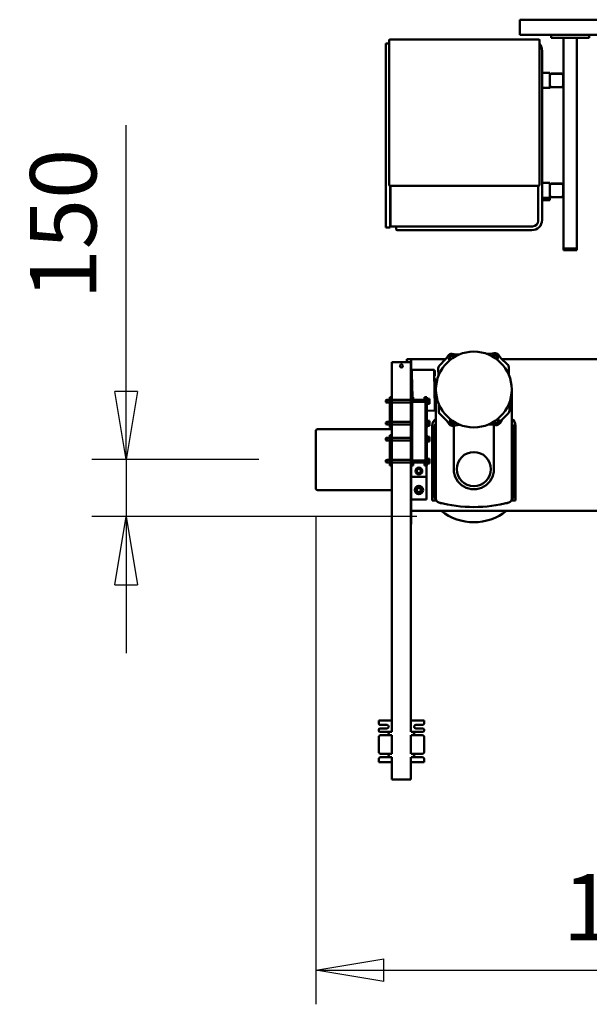
# Model space of a CAD drawing. Units: millimetres. Extents: x 0 to 29700, y -495 to 21000.
# Drawn here: x 20724 to 22227, y 14094 to 16690 of the extents above; entities that cross this region are included whole.
import ezdxf

# ---------------------------------------------------------------- set-up
doc = ezdxf.new("R2010")
doc.units = ezdxf.units.MM
doc.header["$MEASUREMENT"] = 0
doc.layers.add('(1) Shape lines', color=7, linetype='Continuous', lineweight=35)
doc.layers.add('(6) Dimensions', color=7, linetype='Continuous', lineweight=35)
doc.styles.add('Arial', font='ARIAL.TTF')
doc.dimstyles.new('Vertex Style', dxfattribs={"dimscale": 50, "dimtxt": 0.18, "dimasz": 3.6, "dimexe": 1.8, "dimexo": 0.0625, "dimgap": 1.7, "dimtad": 1, "dimdec": 1, "dimdsep": 46, "dimtxsty": 'Arial', "dimblk1": 'CLOSED', "dimblk2": 'CLOSED', "dimsah": 1, "dimcen": 0.09, "dimdle": 1.8, "dimclrd": 9, "dimclre": 9, "dimadec": 1, "dimazin": 2, "dimtfac": 0.65, "dimtdec": 4, "dimtmove": 0, "dimatfit": 3, "dimfxl": 0, "dimtolj": 1, "dimtzin": 0, "dimlwd": 25, "dimlwe": 25, "dimarcsym": 0})

# ---------------------------------------------------------------- blocks, each defined once
blk = doc.blocks.new('_Closed')
at = {"color": 0, "linetype": 'ByBlock', "lineweight": -2}
for p, q in [((-1, 0.166667), (0, 0)), ((-1, 0.166667), (-1, -0.166667)), ((0, 0), (-1, -0.166667)), ((0, 0), (-1, 0))]:
    blk.add_line(p, q, dxfattribs=at)
blk = doc.blocks.new('*D66')
at = {"layer": '(6) Dimensions', "color": 9, "lineweight": 25}
for p, q in [((23337.1, 16032.9), (23337.1, 14093.9)), ((21505.1, 15379.9), (21505.1, 14093.9)), ((21685.1, 14183.9), (23157.1, 14183.9))]:
    blk.add_line(p, q, dxfattribs=at)
at = {"layer": 'Defpoints', "color": 0}
for p in [(23337.1, 16182.9), (21505.1, 15529.9), (23337.1, 14183.9)]:
    blk.add_point(p, dxfattribs=at)
at = {"layer": '(6) Dimensions', "color": 9, "lineweight": 25, "xscale": 180, "yscale": 180, "zscale": 180, "rotation": 180}
blk.add_blockref('_Closed', (21505.1, 14183.9), dxfattribs=at)
at = {"layer": '(6) Dimensions', "color": 9, "lineweight": 25, "xscale": 180, "yscale": 180, "zscale": 180}
blk.add_blockref('_Closed', (23337.1, 14183.9), dxfattribs=at)
at = {"layer": '(6) Dimensions', "color": 0, "lineweight": 35, "insert": (22421.1, 14349.8), "char_height": 175, "attachment_point": 5, "style": 'Arial'}
blk.add_mtext('\\A1;1832', dxfattribs=at)
blk = doc.blocks.new('*D72')
at = {"layer": '(6) Dimensions', "color": 9, "lineweight": 25}
for p, q in [((21005.1, 15529.9), (21005.1, 16412.1)), ((21005.1, 15709.9), (21005.1, 15889.9)), ((21355.1, 15529.9), (20915.1, 15529.9)), ((21005.1, 15529.9), (21005.1, 15379.9)), ((21772.1, 15379.9), (20915.1, 15379.9)), ((21005.1, 15199.9), (21005.1, 15019.9))]:
    blk.add_line(p, q, dxfattribs=at)
at = {"layer": 'Defpoints', "color": 0}
for p in [(21505.1, 15529.9), (21004.3, 15379.9), (21922.1, 15379.9)]:
    blk.add_point(p, dxfattribs=at)
at = {"layer": '(6) Dimensions', "color": 9, "lineweight": 25, "xscale": 180, "yscale": 180, "zscale": 180}
for p, rotation in [((21005.1, 15529.9), 270), ((21005.1, 15379.9), 90)]:
    blk.add_blockref('_Closed', p, dxfattribs=dict(at, rotation=rotation))
at = {"layer": '(6) Dimensions', "color": 0, "lineweight": 35, "insert": (20839.2, 16151), "char_height": 175, "attachment_point": 5, "rotation": 90, "style": 'Arial'}
blk.add_mtext('\\A1;150', dxfattribs=at)
blk = doc.blocks.new('Crane_single_14_3126adab-d1ee-4c22-b06f-1cb6a9e7f6af')
at = {"layer": '(1) Shape lines', "color": 7, "linetype": 'Continuous', "lineweight": 50, "ltscale": 150}
for p, q in [((-17211.1, -692.5), (-17211.1, -2137)), ((-18506.1, -2129), (-18506.1, -1854)), ((-18466.1, -1946), (-18466.1, -1854)), ((-17611.1, -1913), (-17611.1, -2175.9)), ((-18466.1, -1946), (-18466.1, -2046)), ((-18458.1, -1946), (-18466.1, -1946)), ((-18458.1, -1946), (-18458.1, -2046)), ((-18458.1, -1978), (-17903.1, -1978)), ((-17903.1, -1983), (-17903.1, -1978)), ((-17903.1, -1978.5), (-17898.1, -1978.5)), ((-17903.1, -2009), (-17903.1, -1983)), ((-17898.1, -1983), (-17898.1, -1978.5)), ((-17898.1, -2009), (-17898.1, -1983)), ((-18458.1, -2014), (-18359.1, -2014)), ((-18364.1, -2019), (-18364.1, -2045)), ((-18363.6, -2045), (-18363.6, -2019)), ((-18359.1, -2014), (-18355.1, -2014)), ((-18359.1, -2014.5), (-18333.1, -2014.5)), ((-18355.1, -2014), (-18337.1, -2014)), ((-18355.1, -2014), (-18355.1, -2014.5)), ((-18337.1, -2014), (-18337.1, -2014.5)), ((-18333.1, -2014), (-18337.1, -2014)), ((-18333.1, -2014), (-18069.1, -2014)), ((-18328.6, -2019), (-18328.6, -2045)), ((-18328.1, -2019), (-18328.1, -2045)), ((-18074.1, -2019), (-18074.1, -2045)), ((-18073.6, -2045), (-18073.6, -2019)), ((-18069.1, -2014), (-18065.1, -2014)), ((-18069.1, -2014.5), (-18043.1, -2014.5)), ((-18065.1, -2014), (-18047.1, -2014)), ((-18065.1, -2014), (-18065.1, -2014.5)), ((-18047.1, -2014), (-18047.1, -2014.5)), ((-18043.1, -2014), (-18047.1, -2014)), ((-18043.1, -2014), (-17903.1, -2014)), ((-18038.6, -2019), (-18038.6, -2045)), ((-18038.1, -2019), (-18038.1, -2045)), ((-17903.1, -2014), (-17903.1, -2009)), ((-17903.1, -2013.5), (-17898.1, -2013.5)), ((-17898.1, -2013.5), (-17898.1, -2009)), ((-18458.1, -2046), (-18466.1, -2046)), ((-18466.1, -2129), (-18466.1, -2046)), ((-18366, -2050), (-18366.1, -2050)), ((-18366.1, -2070), (-18366.1, -2050)), ((-18366.1, -2070), (-18366.1, -2050)), ((-18359.1, -2050), (-18366, -2050)), ((-18333.1, -2049.5), (-18359.1, -2049.5)), ((-18359.1, -2050), (-18333.1, -2050)), ((-18326.1, -2050), (-18326.1, -2050)), ((-18326.1, -2050), (-18326.1, -2070)), ((-18326.1, -2050), (-18326.1, -2070)), ((-18069.2, -2050), (-18076.1, -2050)), ((-18076.1, -2070), (-18076.1, -2050)), ((-18043.1, -2049.5), (-18069.1, -2049.5)), ((-18069.1, -2050), (-18043.1, -2050)), ((-18036.1, -2050), (-18036.1, -2070)), ((-18030.2, -2050), (-18036, -2050)), ((-18030.1, -2050), (-18030.1, -2070)), ((-17978.1, -2070), (-18424.1, -2070)), ((-18454.1, -2079), (-18454.1, -2471)), ((-18070.1, -2077), (-18452.1, -2077)), ((-18068.1, -2471), (-18068.1, -2079)), ((-17976.1, -2080), (-18068.1, -2080)), ((-17961.1, -2440), (-17961.1, -2095)), ((-17951.1, -2440), (-17951.1, -2097)), ((-18501.1, -2129), (-18506.1, -2129)), ((-18501.1, -2129), (-18476.8, -2129)), ((-18476.8, -2129), (-18474.3, -2129)), ((-18474.3, -2129), (-18468.6, -2129)), ((-18468.6, -2129), (-18466.1, -2129)), ((-17531.4, -2150), (-17242.9, -2150)), ((-17439, -2147.9), (-17441.1, -2150)), ((-17251.1, -2140), (-17436.1, -2140)), ((-17250.2, -2145), (-17432, -2145)), ((-17238.6, -2140), (-17251.1, -2140)), ((-17240.9, -2150.2), (-17243.2, -2147.9)), ((-17238.6, -2151), (-17238.6, -2140)), ((-17211.2, -2154.5), (-17211.2, -2415)), ((-17614, -2178.9), (-17622.6, -2185.1)), ((-17596.5, -2160.8), (-17614, -2178.9)), ((-17590.2, -2158), (-17569.1, -2157.6)), ((-17496, -2156.4), (-17475.2, -2156)), ((-17450.7, -2176), (-17468.8, -2158.5)), ((-17450.7, -2176), (-17442, -2181.9)), ((-17231.1, -2166.2), (-17231.1, -2164.1)), ((-17626.9, -2196.1), (-17624.9, -2206.4)), ((-17624.9, -2206.4), (-17624.7, -2215.2)), ((-17437.3, -2192.8), (-17438.9, -2203.2)), ((-17438.9, -2203.2), (-17438.8, -2211.7)), ((-17321.1, -2197), (-17437.9, -2197)), ((-17624.9, -2307.2), (-17623.3, -2296.8)), ((-17623.4, -2288.3), (-17623.3, -2296.8)), ((-17611.1, -2309.8), (-17611.1, -2312.3)), ((-17442.8, -2303), (-17446.4, -2303)), ((-17437.5, -2284.8), (-17437.3, -2293.6)), ((-17435.3, -2303.9), (-17437.3, -2293.6)), ((-17321.1, -2303), (-17435.5, -2303)), ((-17611.5, -2324), (-17620.2, -2318.1)), ((-17611.5, -2324), (-17593.4, -2341.5)), ((-17611.1, -2324.4), (-17611.1, -2415)), ((-17465.7, -2339.2), (-17448.2, -2321.1)), ((-17448.2, -2321.1), (-17439.6, -2314.9)), ((-17231.1, -2335.9), (-17231.1, -2333.8)), ((-17587, -2344), (-17566.2, -2343.6)), ((-17583.2, -2413.4), (-17583.2, -2355.9)), ((-17581.3, -2353.1), (-17567.3, -2352.8)), ((-17581.3, -2353.4), (-17581.3, -2353.1)), ((-17485.4, -2353.2), (-17573.2, -2354.8)), ((-17567.3, -2352.8), (-17567.3, -2353)), ((-17567.3, -2352.8), (-17567.3, -2353)), ((-17559.3, -2352.9), (-17559.3, -2352.5)), ((-17556.3, -2352.5), (-17556.4, -2346.7)), ((-17537.4, -2352.1), (-17536.3, -2352.1)), ((-17536.3, -2352.3), (-17522.3, -2352.1)), ((-17536.3, -2352.3), (-17536.3, -2352.1)), ((-17536.3, -2352.5), (-17536.3, -2352.3)), ((-17522.4, -2351.9), (-17521.2, -2351.8)), ((-17522.3, -2351.9), (-17522.3, -2352.1)), ((-17522.3, -2352.1), (-17522.3, -2352.3)), ((-17502.4, -2345.7), (-17502.3, -2351.5)), ((-17242.9, -2350), (-17502.4, -2350)), ((-17499.3, -2351.5), (-17499.3, -2351.9)), ((-17493.1, -2342.4), (-17472, -2342)), ((-17491.3, -2351.5), (-17477.3, -2351.3)), ((-17491.3, -2353.3), (-17491.3, -2351.5)), ((-17477.3, -2351.3), (-17477.3, -2353.1)), ((-17474.7, -2374), (-17475.3, -2354)), ((-17441.1, -2350), (-17439, -2352.1)), ((-17436.1, -2360), (-17251.1, -2360)), ((-17432, -2355), (-17250.2, -2355)), ((-17251.1, -2360), (-17238.6, -2360)), ((-17243.2, -2352.1), (-17240.9, -2349.8)), ((-17238.6, -2360), (-17238.6, -2349)), ((-17431.1, -2374), (-17511.1, -2374)), ((-17511.1, -2380), (-17511.1, -2374)), ((-17498.6, -2380), (-17511.1, -2380)), ((-17491.6, -2372), (-17508.6, -2372)), ((-17508.6, -2374), (-17508.6, -2372)), ((-17500.1, -2367), (-17506.6, -2367)), ((-17506.6, -2372), (-17506.6, -2367)), ((-17503.4, -2410), (-17503.4, -2380)), ((-17493.6, -2367), (-17500.1, -2367)), ((-17500.1, -2372), (-17500.1, -2367)), ((-17498.6, -2377.5), (-17343.6, -2377.5)), ((-17498.6, -2412.5), (-17498.6, -2377.5)), ((-17493.6, -2372), (-17493.6, -2367)), ((-17491.6, -2372), (-17491.6, -2374)), ((-17433.6, -2372), (-17450.6, -2372)), ((-17450.6, -2374), (-17450.6, -2372)), ((-17442.1, -2367), (-17448.6, -2367)), ((-17448.6, -2372), (-17448.6, -2367)), ((-17435.6, -2367), (-17442.1, -2367)), ((-17442.1, -2372), (-17442.1, -2367)), ((-17435.6, -2372), (-17435.6, -2367)), ((-17433.6, -2372), (-17433.6, -2374)), ((-17431.1, -2377.5), (-17431.1, -2374)), ((-17431.1, -2375), (-17411.1, -2375)), ((-17431.1, -2375), (-17411.1, -2375)), ((-17331.1, -2374), (-17411.1, -2374)), ((-17411.1, -2377.5), (-17411.1, -2374)), ((-17391.6, -2372), (-17408.6, -2372)), ((-17408.6, -2374), (-17408.6, -2372)), ((-17400.1, -2367), (-17406.6, -2367)), ((-17406.6, -2372), (-17406.6, -2367)), ((-17393.6, -2367), (-17400.1, -2367)), ((-17400.1, -2372), (-17400.1, -2367)), ((-17393.6, -2372), (-17393.6, -2367)), ((-17391.6, -2372), (-17391.6, -2374)), ((-17333.6, -2372), (-17350.6, -2372)), ((-17350.6, -2374), (-17350.6, -2372)), ((-17342.1, -2367), (-17348.6, -2367)), ((-17348.6, -2372), (-17348.6, -2367)), ((-17343.6, -2377.5), (-17343.6, -2412.5)), ((-17331.1, -2380), (-17343.6, -2380)), ((-17335.6, -2367), (-17342.1, -2367)), ((-17342.1, -2372), (-17342.1, -2367)), ((-17338.7, -2380), (-17338.7, -2410)), ((-17335.6, -2372), (-17335.6, -2367)), ((-17333.6, -2372), (-17333.6, -2374)), ((-17331.1, -2380), (-17331.1, -2374)), ((-17331.1, -2375), (-17301.1, -2375)), ((-17331.1, -2375), (-17241.1, -2375)), ((-17301.1, -2375), (-17301.1, -2415)), ((-17241.1, -2415), (-17241.1, -2375)), ((-16658.1, -2381), (-16658.1, -2416)), ((-16658.1, -2381), (-16651.6, -2381)), ((-16646.6, -2403), (-16646.6, -2386)), ((-16637.6, -2385), (-16637.6, -2403)), ((-16633.6, -2381), (-16632.6, -2381)), ((-16628.6, -2412), (-16628.6, -2385)), ((-16619.6, -2386), (-16619.6, -2412)), ((-16614.6, -2381), (-16575.6, -2381)), ((-16570.6, -2412), (-16570.6, -2386)), ((-16561.6, -2386), (-16561.6, -2412)), ((-16556.6, -2381), (-16548.1, -2381)), ((-16548.1, -2416), (-16548.1, -2381)), ((-17573.2, -2413.3), (-17583.2, -2413.4)), ((-17583.2, -2413.9), (-17573.2, -2413.8)), ((-17583.2, -2416), (-17583.2, -2413.9)), ((-17573.2, -2413.3), (-17511.1, -2412.2)), ((-17573.2, -2413.8), (-17511.1, -2412.7)), ((-17571.2, -2413.7), (-17571.8, -2413.2)), ((-17566.8, -2413.1), (-17567.2, -2413.7)), ((-17498.6, -2410), (-17511.1, -2410)), ((-17511.1, -2416), (-17511.1, -2410)), ((-17343.6, -2412.5), (-17498.6, -2412.5)), ((-17431.1, -2416), (-17431.1, -2412.5)), ((-17411.1, -2416), (-17411.1, -2412.5)), ((-17331.1, -2410), (-17343.6, -2410)), ((-17331.1, -2416), (-17331.1, -2410)), ((-17321.9, -2395), (-17319, -2390)), ((-17319, -2400), (-17321.9, -2395)), ((-17319, -2390), (-17313.2, -2390)), ((-17313.2, -2400), (-17319, -2400)), ((-17313.2, -2390), (-17310.3, -2395)), ((-17310.3, -2395), (-17313.2, -2400)), ((-17271.9, -2395), (-17269, -2390)), ((-17269, -2400), (-17271.9, -2395)), ((-17269, -2390), (-17263.2, -2390)), ((-17263.2, -2400), (-17269, -2400)), ((-17263.2, -2390), (-17260.3, -2395)), ((-17260.3, -2395), (-17263.2, -2400)), ((-16628.1, -2415.7), (-16628.1, -2411)), ((-16620.1, -2411), (-16620.1, -2415.7)), ((-16570.1, -2415.7), (-16570.1, -2411)), ((-16562.1, -2411), (-16562.1, -2415.7)), ((-17961.1, -2467), (-17961.1, -2440)), ((-17951.1, -2452), (-17951.1, -2440)), ((-17611.1, -2415), (-17601.1, -2415)), ((-17611.1, -2415), (-17611.1, -2427)), ((-17611.1, -2427), (-17603.1, -2427)), ((-17511.1, -2416), (-17603.1, -2416)), ((-17603.1, -2416), (-17603.1, -2419)), ((-17603.1, -2419), (-17603.1, -2463)), ((-17583.2, -2415), (-17601.1, -2415)), ((-17511.1, -2416), (-17431.1, -2416)), ((-17503.4, -2466), (-17503.4, -2416)), ((-17496.7, -2416), (-17496.7, -2466)), ((-17445.4, -2466), (-17445.4, -2416)), ((-17438.7, -2416), (-17438.7, -2466)), ((-17411.1, -2415), (-17431.1, -2415)), ((-17411.1, -2416), (-17431.1, -2416)), ((-17411.1, -2416), (-17331.1, -2416)), ((-17403.5, -2466), (-17403.5, -2416)), ((-17396.7, -2416), (-17396.7, -2466)), ((-17345.5, -2466), (-17345.5, -2416)), ((-17338.7, -2416), (-17338.7, -2466)), ((-17301.1, -2415), (-17331.1, -2415)), ((-16628.1, -2416), (-17331.1, -2416)), ((-17186.1, -2415), (-17301.1, -2415)), ((-17241.1, -2415), (-17301.1, -2415)), ((-17292, -2415), (-17292, -2415)), ((-17280.2, -2415), (-17280.2, -2415)), ((-17176.1, -2415), (-17186.1, -2415)), ((-17176.1, -2415), (-17176.1, -2416)), ((-16570.1, -2416), (-16620.1, -2416)), ((-16503.1, -2416), (-16562.1, -2416)), ((-16503.1, -2416), (-16503.1, -2419)), ((-16503.1, -2419), (-16503.1, -2463)), ((-17961.1, -2455), (-17954.1, -2455)), ((-17603.1, -2463), (-17603.1, -2466)), ((-17511.1, -2466), (-17603.1, -2466)), ((-17511.1, -2466), (-17431.1, -2466)), ((-17511.1, -2466), (-17511.1, -2472)), ((-17411.1, -2466), (-17431.1, -2466)), ((-17431.1, -2466), (-17431.1, -2472)), ((-17426.1, -2662), (-17426.1, -2466)), ((-17411.1, -2466), (-17331.1, -2466)), ((-17411.1, -2466), (-17411.1, -2472)), ((-16628.1, -2466), (-17331.1, -2466)), ((-17331.1, -2466), (-17331.1, -2472)), ((-17266.1, -2466), (-17266.1, -2662)), ((-16658.1, -2466), (-16658.1, -2501)), ((-16570.1, -2466), (-16620.1, -2466)), ((-16503.1, -2466), (-16562.1, -2466)), ((-16548.1, -2501), (-16548.1, -2466)), ((-16503.1, -2466), (-16503.1, -2463)), ((-18452.1, -2473), (-18070.1, -2473)), ((-18443.6, -2473), (-18443.6, -2482)), ((-18443.6, -2482), (-18438.6, -2482)), ((-18438.6, -2482), (-17963.6, -2482)), ((-18068.1, -2470), (-17964.1, -2470)), ((-17963.6, -2471), (-18068.1, -2471)), ((-18006.1, -2470), (-18006.1, -2471)), ((-17958.6, -2471), (-17963.6, -2471)), ((-17963.6, -2482), (-17958.6, -2482)), ((-17958.6, -2471), (-17958.6, -2482)), ((-17958.6, -2471), (-17958.6, -2471)), ((-17958.6, -2482), (-17958.6, -2482)), ((-17511.1, -2472), (-17431.1, -2472)), ((-17503.4, -2479), (-17503.4, -2472)), ((-17496.7, -2479), (-17503.4, -2479)), ((-17502.4, -2482), (-17503.4, -2479)), ((-17503.4, -2480), (-17503.4, -2479)), ((-17503.1, -2480), (-17503.4, -2480)), ((-17502.4, -2482), (-17503.4, -2480)), ((-17502.4, -2482), (-17497.7, -2482)), ((-17496.7, -2479), (-17497.7, -2482)), ((-17496.7, -2480), (-17497.7, -2482)), ((-17496.7, -2480), (-17497.1, -2480)), ((-17496.7, -2472), (-17496.7, -2479)), ((-17496.7, -2479), (-17496.7, -2480)), ((-17445.4, -2479), (-17445.4, -2472)), ((-17438.7, -2479), (-17445.4, -2479)), ((-17444.4, -2482), (-17445.4, -2479)), ((-17444.4, -2482), (-17439.7, -2482)), ((-17438.7, -2479), (-17439.7, -2482)), ((-17438.7, -2472), (-17438.7, -2479)), ((-17411.1, -2472), (-17331.1, -2472)), ((-17396.7, -2479), (-17403.5, -2479)), ((-17403.1, -2480), (-17403.5, -2480)), ((-17403.5, -2479), (-17403.5, -2472)), ((-17402.4, -2482), (-17403.5, -2479)), ((-17403.5, -2480), (-17403.5, -2479)), ((-17402.5, -2482), (-17403.5, -2480)), ((-17402.4, -2482), (-17397.8, -2482)), ((-17396.7, -2479), (-17397.8, -2482)), ((-17396.7, -2480), (-17397.7, -2482)), ((-17396.7, -2480), (-17397.1, -2480)), ((-17396.7, -2472), (-17396.7, -2479)), ((-17396.7, -2479), (-17396.7, -2480)), ((-17338.7, -2479), (-17345.5, -2479)), ((-17345.5, -2479), (-17345.5, -2472)), ((-17344.4, -2482), (-17345.5, -2479)), ((-17344.4, -2482), (-17339.8, -2482)), ((-17338.7, -2479), (-17339.8, -2482)), ((-17338.7, -2472), (-17338.7, -2479)), ((-16646.6, -2496), (-16646.6, -2479)), ((-16637.6, -2479), (-16637.6, -2497)), ((-16628.6, -2497), (-16628.6, -2470)), ((-16628.1, -2471), (-16628.1, -2466.3)), ((-16620.1, -2466.3), (-16620.1, -2471)), ((-16619.6, -2470), (-16619.6, -2496)), ((-16570.6, -2496), (-16570.6, -2470)), ((-16570.1, -2471), (-16570.1, -2466.3)), ((-16562.1, -2466.3), (-16562.1, -2471)), ((-16561.6, -2470), (-16561.6, -2496)), ((-16658.1, -2501), (-16651.6, -2501)), ((-16633.6, -2501), (-16632.6, -2501)), ((-16614.6, -2501), (-16575.6, -2501)), ((-16556.6, -2501), (-16548.1, -2501)), ((-17271.1, -2667), (-17421.1, -2667))]:
    blk.add_line(p, q, dxfattribs=at)
at = {"layer": '(1) Shape lines', "color": 7, "linetype": 'Continuous', "lineweight": 50, "ltscale": 50}
for p, q in [((-17582.1, -2354.8), (-17581.8, -2354.6)), ((-17581.8, -2354.6), (-17581.6, -2354.4)), ((-17581.6, -2354.4), (-17581.4, -2354)), ((-17581.4, -2354), (-17581.3, -2353.7)), ((-17581.3, -2353.7), (-17581.3, -2353.4))]:
    blk.add_line(p, q, dxfattribs=at)
at = {"layer": '(1) Shape lines', "color": 7, "linetype": 'Continuous', "lineweight": 50, "ltscale": 150}
for points in [[(-18326.2, -2050), (-18326.1, -2050), (-18333, -2050)], [(-18036.1, -2050), (-18036.1, -2050), (-18043, -2050)], [(-17211.1, -2137), (-17211.2, -2154.5)], [(-17582.2, -2354.9), (-17573.2, -2354.8)], [(-17559, -2352.5), (-17559.3, -2352.5), (-17537.4, -2352.1)], [(-17536.3, -2352.1), (-17536.3, -2352.1), (-17522.3, -2351.9), (-17522.3, -2351.9)], [(-17521.2, -2351.8), (-17499.3, -2351.5), (-17499.6, -2351.5)], [(-17476.4, -2353.1), (-17485.4, -2353.2)], [(-17421.1, -2667), (-17271.1, -2667), (-17271.2, -2667)]]:
    blk.add_lwpolyline(points, dxfattribs=at)
for centre, radius in [((-17531.1, -2250), 100), ((-17321.1, -2250), 45), ((-17316.1, -2395), 9), ((-17266.1, -2395), 11), ((-17266.1, -2395), 9), ((-17593.1, -2441), 4)]:
    blk.add_circle(centre, radius, dxfattribs=at)
for centre, radius, start, end in [((-18359.1, -2019), 5, 90, 180), ((-18359.1, -2019), 4.5, 90, 180), ((-18333.1, -2019), 5, 0, 90), ((-18333.1, -2019), 4.5, 0, 90), ((-18069.1, -2019), 5, 90, 180), ((-18069.1, -2019), 4.5, 90, 180), ((-18043.1, -2019), 5, 0, 90), ((-18043.1, -2019), 4.5, 0, 90), ((-18359.1, -2045), 5, 180, 270), ((-18359.1, -2045), 4.5, 180, 270), ((-18333.1, -2045), 5, 270, 0), ((-18333.1, -2045), 4.5, 270, 0), ((-18069.1, -2045), 5, 180, 270), ((-18069.1, -2045), 4.5, 180, 270), ((-18043.1, -2045), 5, 270, 0), ((-18043.1, -2045), 4.5, 270, 0), ((-18424.1, -2097), 27, 90, 131.9358), ((-17978.1, -2097), 27, 0, 90), ((-18452.1, -2079), 2, 90, 180), ((-18070.1, -2079), 2, 0, 90), ((-17976.1, -2095), 15, 0, 90), ((-17531.4, -2160), 10, 90, 96.0372), ((-17436.1, -2160), 20, 90, 150), ((-17432, -2155), 10, 90, 135), ((-17250.2, -2155), 10, 45, 90), ((-17242.9, -2160), 10, 14.9006, 90), ((-17590.1, -2167), 9, 91, 136), ((-17475.1, -2165), 9, 46, 91), ((-17581.1, -2250), 360, 345.0994, 14.9006), ((-17241.1, -2164.1), 10, 0, 35.2171), ((-17321.1, -2250), 140, 321.9263, 38.0737), ((-17616.1, -2194), 11, 126, 191), ((-17616.1, -2194), 7.5, 39.5329, 252.8259), ((-17616.1, -2194), 4.5, 31.0639, 263.1758), ((-17448.1, -2191), 7.5, 288.2502, 141.9691), ((-17448.1, -2191), 4.5, 279.0523, 152.2248), ((-17448.1, -2191), 11, 351, 56), ((-17321.1, -2250), 53, 270, 90), ((-17321.1, -2250), 105, 20.9956, 21.0078), ((-17614.1, -2309), 11, 171, 236), ((-17614.1, -2309), 7.5, 108.2502, 321.9691), ((-17614.1, -2309), 4.5, 99.0523, 332.2248), ((-17446.1, -2306), 7.5, 219.5329, 72.8259), ((-17446.1, -2306), 4.5, 211.0639, 83.1758), ((-17446.1, -2306), 11, 306, 11), ((-17321.1, -2250), 105, 338.9921, 339.0044), ((-17241.1, -2335.9), 10, 324.7829, 0), ((-17587.1, -2335), 9, 226, 271), ((-17582.2, -2355.9), 1, 136, 180), ((-17582.2, -2355.9), 1, 91, 136), ((-17582.2, -2355.9), 1, 91, 106.0139), ((-17565.7, -2353), 1.6, 181, 270.9997), ((-17565.7, -2353), 1.6, 181, 270.9997), ((-17560.9, -2352.9), 1.6, 271.0003, 1), ((-17537.9, -2352.5), 1.6, 271.0003, 1), ((-17537.9, -2352.5), 1.6, 271.0003, 315.5448), ((-17537.9, -2352.5), 1.6, 316.7572, 1), ((-17520.7, -2352.2), 1.6, 181, 270.9998), ((-17520.7, -2352.2), 1.6, 181, 270.9998), ((-17497.7, -2351.8), 1.6, 181, 270.9998), ((-17476.3, -2354.1), 1, 69.0372, 91), ((-17476.3, -2354.1), 1, 2, 91), ((-17476.3, -2354.1), 1, 24.9714, 68.0264), ((-17476.3, -2354.1), 1, 2, 23.3786), ((-17472.1, -2333), 9, 271, 316), ((-17436.1, -2340), 20, 210, 270), ((-17432, -2345), 10, 225, 270), ((-17250.2, -2345), 10, 270, 315), ((-17242.9, -2340), 10, 270, 345.0994), ((-16651.6, -2386), 5, 0, 90), ((-16633.6, -2385), 4, 90, 180), ((-16632.6, -2385), 4, 0, 90), ((-16614.6, -2386), 5, 90, 180), ((-16575.6, -2386), 5, 0, 90), ((-16556.6, -2386), 5, 90, 180), ((-17579.5, -2414.2), 0.8, 75.4962, 90.998), ((-17579.5, -2414.2), 0.8, 58.2372, 71.2111), ((-17579.5, -2414.2), 0.8, 40.8839, 55.3618), ((-17579.5, -2414.2), 0.8, 23.0244, 39.167), ((-17566, -2413.9), 0.8, 75.4957, 91), ((-17566, -2413.9), 0.8, 23.0243, 91), ((-17566, -2413.9), 0.8, 58.2412, 71.2094), ((-17566, -2413.9), 0.8, 40.8865, 55.3557), ((-17566, -2413.9), 0.8, 23.0243, 39.1654), ((-16642.1, -2403), 4.5, 180, 0), ((-16624.1, -2412), 4.5, 180, 205.4684), ((-16624.1, -2411), 4, 0, 180), ((-16624.1, -2411), 4, 110.9058, 130.9058), ((-16624.1, -2412), 4.5, 334.5301, 0), ((-16566.1, -2412), 4.5, 180, 205.4684), ((-16566.1, -2411), 4, 0, 180), ((-16566.1, -2411), 4, 110.9058, 130.9058), ((-16566.1, -2412), 4.5, 334.5301, 0), ((-17954.1, -2452), 3, 270, 0), ((-18452.1, -2471), 2, 180, 270), ((-18070.1, -2471), 2, 270, 0), ((-17964.1, -2467), 3, 270, 0), ((-16642.1, -2479), 4.5, 0, 180), ((-16624.1, -2470), 4.5, 154.5316, 180), ((-16624.1, -2471), 4, 180, 0), ((-16624.1, -2471), 4, 229.0942, 249.0942), ((-16624.1, -2470), 4.5, 0, 25.4699), ((-16566.1, -2470), 4.5, 154.5316, 180), ((-16566.1, -2471), 4, 180, 0), ((-16566.1, -2471), 4, 229.0942, 249.0942), ((-16566.1, -2470), 4.5, 0, 25.4699), ((-16651.6, -2496), 5, 270, 0), ((-16633.6, -2497), 4, 180, 270), ((-16632.6, -2497), 4, 270, 0), ((-16614.6, -2496), 5, 180, 270), ((-16575.6, -2496), 5, 270, 0), ((-16556.6, -2496), 5, 180, 270), ((-17421.1, -2662), 5, 180, 270), ((-17271.1, -2662), 5, 270, 0)]:
    blk.add_arc(centre, radius, start, end, dxfattribs=at)

msp = doc.modelspace()

# ---------------------------------------------------------------- block references
at = {"color": 7, "linetype": 'ByBlock', "rotation": 270}
msp.add_blockref('Crane_single_14_3126adab-d1ee-4c22-b06f-1cb6a9e7f6af', (24172.13, -1816.2), dxfattribs=at)

# ---------------------------------------------------------------- dimensions: what is measured, and where the dimension line sits
at = {"layer": '(6) Dimensions', "color": 7, "lineweight": 35}
dim = msp.add_linear_dim(base=(21005.13, 15379.9), p1=(21505.13, 15529.9), p2=(21922.13, 15379.9), angle=90, dimstyle='Vertex Style', override={"dimtxt": 3.5, "dimexo": 3, "dimgap": 1.53125, "dimdec": 0, "dimtxsty": 'Arial', "dimcen": 0}, dxfattribs=at)
dim.commit()
dim.dimension.update_dxf_attribs({"geometry": '*D72', "text_midpoint": (21005.13, 16151), "dimtype": 160})
dim = msp.add_linear_dim(base=(23337.13, 14183.9), p1=(21505.13, 15529.9), p2=(23337.13, 16182.9), dimstyle='Vertex Style', override={"dimtxt": 3.5, "dimexo": 3, "dimgap": 1.53125, "dimdec": 0, "dimtxsty": 'Arial', "dimcen": 0}, dxfattribs=at)
dim.commit()
dim.dimension.update_dxf_attribs({"geometry": '*D66', "text_midpoint": (22421.13, 14183.9), "dimtype": 160})

doc.saveas('drawing.dxf')
